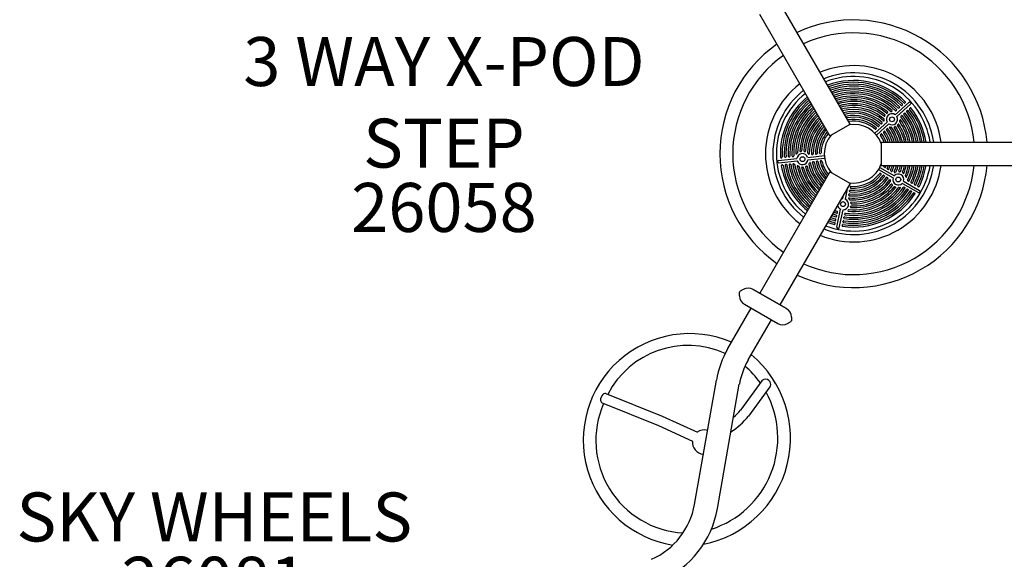
# Model space of a CAD drawing. Units: inches. Extents: x 127 to 772, y 35 to 539.
# Drawn here: x 508 to 609, y 228 to 283 of the extents above; entities that cross this region are included whole.
import ezdxf

# ---------------------------------------------------------------- set-up
doc = ezdxf.new("R2010")
doc.units = ezdxf.units.IN
doc.header["$LTSCALE"] = 12
doc.header["$MEASUREMENT"] = 0
for name, color, linetype in [('GT-COMPONENT_DESCRIPTIONS', 7, 'Continuous'), ('GT-COMPONENT_LINEWORK', 7, 'Continuous'), ('GT-COMPONENT_PART_NUMBERS', 7, 'Continuous')]:
    doc.layers.add(name, color=color, linetype=linetype)
doc.styles.add('NORMAL', font='simplex')

msp = doc.modelspace()

# ---------------------------------------------------------------- linework, layer by layer
at = {"layer": 'GT-COMPONENT_LINEWORK'}
for p, q in [((592.82, 272.18), (585.66, 284.57)), ((590.76, 270.99), (583.6, 283.38)), ((597.43, 273.13), (598.82, 274.39)), ((598.4, 274.34), (598.45, 274.39)), ((596.6, 273.3), (596.63, 273.33)), ((596.63, 273.33), (596.65, 273.34)), ((596.99, 273.47), (597.03, 273.48)), ((597.03, 273.48), (597.07, 273.48)), ((597.52, 273.55), (597.57, 273.59)), ((597.6, 272.94), (599, 274.2)), ((597.82, 273.81), (597.87, 273.86)), ((598.11, 274.08), (598.16, 274.12)), ((598.32, 273.26), (598.37, 273.3)), ((598.61, 273.52), (598.66, 273.57)), ((598.91, 273.78), (598.96, 273.83)), ((595.34, 271.25), (596.61, 272.39)), ((596.29, 272.63), (596.29, 272.67)), ((596.3, 272.57), (596.29, 272.63)), ((596.36, 273.01), (596.38, 273.04)), ((596.38, 273.04), (596.4, 273.07)), ((597.89, 272.47), (597.9, 272.51)), ((597.9, 272.51), (597.91, 272.55)), ((598.02, 272.99), (598.07, 273.04)), ((590.76, 270.99), (592.82, 272.18)), ((595.44, 271.68), (595.49, 271.72)), ((595.51, 271.06), (596.78, 272.21)), ((595.74, 271.95), (595.79, 271.99)), ((596.04, 272.21), (596.09, 272.26)), ((596.24, 271.39), (596.29, 271.43)), ((596.54, 271.66), (596.59, 271.7)), ((596.92, 271.87), (596.98, 271.86)), ((596.98, 271.86), (597.02, 271.86)), ((597.36, 271.9), (597.4, 271.91)), ((597.4, 271.91), (597.43, 271.92)), ((597.68, 272.1), (597.71, 272.13)), ((597.71, 272.13), (597.73, 272.15)), ((595.94, 271.12), (595.99, 271.16)), ((596.01, 270.34), (596.01, 267.96)), ((596.01, 270.34), (610.32, 270.34)), ((587.77, 269.39), (587.79, 269.39)), ((587.79, 269.39), (587.83, 269.4)), ((588.14, 269.39), (588.17, 269.39)), ((588.17, 269.39), (588.21, 269.37)), ((585.53, 268.47), (587.4, 268.67)), ((585.56, 268.22), (587.43, 268.42)), ((585.78, 268.75), (585.85, 268.75)), ((586.17, 268.79), (586.24, 268.79)), ((586.57, 268.83), (586.64, 268.84)), ((586.96, 268.87), (587.03, 268.88)), ((587.39, 269.17), (587.41, 269.19)), ((587.41, 269.19), (587.44, 269.22)), ((588.5, 268.78), (590.2, 268.96)), ((588.51, 269.2), (588.54, 269.17)), ((588.52, 268.53), (590.23, 268.71)), ((588.54, 269.17), (588.58, 269.13)), ((588.95, 269.08), (589.01, 269.09)), ((589.02, 268.33), (589.09, 268.34)), ((589.35, 269.12), (589.41, 269.13)), ((589.42, 268.37), (589.49, 268.38)), ((589.75, 269.16), (589.81, 269.17)), ((589.82, 268.42), (589.89, 268.42)), ((590.76, 267.31), (583.6, 254.91)), ((585.86, 268), (585.93, 268.01)), ((586.25, 268.04), (586.32, 268.05)), ((586.65, 268.08), (586.71, 268.09)), ((587.04, 268.12), (587.11, 268.13)), ((587.52, 267.92), (587.54, 267.9)), ((587.54, 267.9), (587.58, 267.88)), ((587.93, 267.78), (587.96, 267.78)), ((587.96, 267.78), (588, 267.79)), ((588.3, 267.86), (588.33, 267.87)), ((588.33, 267.87), (588.36, 267.89)), ((588.62, 268.12), (588.65, 268.15)), ((588.65, 268.15), (588.68, 268.2)), ((592.82, 266.12), (590.76, 267.31)), ((595.73, 267.54), (597.21, 266.68)), ((595.85, 267.76), (597.34, 266.9)), ((596.01, 267.96), (610.32, 267.96)), ((596.29, 267.79), (596.35, 267.76)), ((596.64, 267.59), (596.7, 267.56)), ((596.99, 267.39), (597.05, 267.36)), ((597.41, 267.25), (597.46, 267.28)), ((597.46, 267.28), (597.5, 267.29)), ((597.84, 267.33), (597.88, 267.32)), ((597.88, 267.32), (597.91, 267.32)), ((595.92, 267.14), (595.98, 267.11)), ((596.27, 266.94), (596.32, 266.91)), ((596.61, 266.74), (596.67, 266.71)), ((596.95, 266.39), (596.94, 266.45)), ((596.95, 266.35), (596.95, 266.39)), ((598.2, 267.2), (598.23, 267.17)), ((598.23, 267.17), (598.25, 267.16)), ((598.29, 266.35), (599.92, 265.41)), ((598.5, 266.84), (598.48, 266.88)), ((598.51, 266.81), (598.5, 266.84)), ((598.72, 266.39), (598.78, 266.36)), ((592.82, 266.12), (585.66, 253.72)), ((592.34, 264.51), (592.6, 265.74)), ((592.69, 266.19), (592.69, 266.19)), ((592.77, 265.32), (592.78, 265.39)), ((592.85, 265.72), (592.86, 265.78)), ((597.1, 266.03), (597.12, 266)), ((597.12, 266), (597.14, 265.98)), ((597.39, 265.79), (597.42, 265.77)), ((597.42, 265.77), (597.45, 265.76)), ((597.81, 265.71), (597.85, 265.71)), ((597.85, 265.71), (597.88, 265.72)), ((598.16, 266.13), (599.8, 265.19)), ((598.34, 265.74), (598.4, 265.71)), ((598.69, 265.54), (598.74, 265.51)), ((599.03, 265.35), (599.09, 265.31)), ((599.06, 266.19), (599.12, 266.16)), ((599.4, 266), (599.46, 265.96)), ((599.74, 265.8), (599.8, 265.77)), ((592.09, 264.57), (592.19, 265.04)), ((592.68, 264.93), (592.7, 265)), ((592.7, 264.56), (592.73, 264.51)), ((592.73, 264.51), (592.76, 264.48)), ((599.37, 265.15), (599.43, 265.12)), ((591.47, 261.65), (591.86, 263.49)), ((591.72, 261.6), (592.11, 263.44)), ((592.61, 263.37), (592.63, 263.39)), ((592.63, 263.39), (592.67, 263.42)), ((592.87, 263.75), (592.89, 263.78)), ((592.87, 263.72), (592.87, 263.75)), ((592.91, 264.12), (592.9, 264.16)), ((592.91, 264.1), (592.91, 264.12)), ((591.37, 262.36), (591.38, 262.43)), ((591.45, 262.75), (591.46, 262.81)), ((591.53, 263.13), (591.55, 263.2)), ((592.1, 262.2), (592.12, 262.27)), ((592.19, 262.59), (592.2, 262.66)), ((592.27, 262.98), (592.28, 263.04)), ((591.29, 261.97), (591.3, 262.04)), ((592.02, 261.82), (592.04, 261.88)), ((581.93, 255.3), (581.62, 255.12)), ((581.93, 255.3), (581.62, 255.12)), ((582.93, 255.3), (586.33, 253.34)), ((586.33, 253.34), (582.93, 255.3)), ((581.55, 254.65), (581.55, 255.01)), ((581.55, 254.65), (581.55, 255.01)), ((580.36, 249.28), (582.73, 253.39)), ((582.05, 253.79), (585.45, 251.82)), ((582.05, 253.79), (585.45, 251.82)), ((582.42, 248.1), (584.79, 252.2)), ((586.83, 252.47), (586.83, 252.11)), ((586.83, 252.47), (586.83, 252.11)), ((586.45, 251.82), (586.76, 252)), ((586.45, 251.82), (586.76, 252)), ((576.94, 233.35), (579.18, 246.04)), ((579.28, 232.93), (581.52, 245.63)), ((583.82, 245.96), (581.63, 242.96)), ((584.65, 245.35), (582.46, 242.36)), ((567.9, 244.67), (573.64, 242.37)), ((567.53, 243.71), (573.26, 241.42)), ((573.64, 242.37), (577.24, 240.72)), ((573.26, 241.42), (576.74, 239.82))]:
    msp.add_line(p, q, dxfattribs=at)
for centre in [(597.1, 272.66), (587.97, 268.6), (597.74, 266.52), (592.1, 264.01)]:
    msp.add_circle(centre, 0.25, dxfattribs=at)
for centre, radius, start, end in [((593.19, 269.15), 13.66, 4.9881, 115.0119), ((593.19, 269.15), 12.34, 5.5211, 114.4789), ((593.19, 269.15), 13.66, 124.9881, 235.0119), ((593.19, 269.15), 12.34, 125.5211, 234.4789), ((593.19, 269.15), 9, 7.582, 112.418), ((593.19, 269.15), 8.25, 8.2758, 111.7242), ((593.19, 269.15), 7.89, 8.6602, 111.3398), ((593.19, 269.15), 7.48, 45.2582, 110.8653), ((593.19, 269.15), 7.3, 45.3017, 110.6416), ((593.19, 269.15), 9, 127.582, 232.418), ((593.19, 269.15), 8.25, 128.2758, 231.7242), ((593.19, 269.15), 7.89, 128.6602, 231.3398), ((593.19, 269.15), 7.09, 45.4402, 110.354), ((593.19, 269.15), 6.91, 45.4888, 110.1035), ((593.19, 269.15), 6.69, 45.6444, 109.78), ((593.19, 269.15), 6.51, 45.699, 109.4977), ((593.19, 269.15), 6.3, 45.8749, 109.1312), ((593.19, 269.15), 7.48, 129.1347, 182.7418), ((593.19, 269.15), 7.3, 129.3584, 182.6983), ((593.19, 269.15), 7.09, 129.646, 182.5598), ((593.19, 269.15), 6.91, 129.8965, 182.5112), ((593.19, 269.15), 6.12, 45.9367, 108.8105), ((593.19, 269.15), 5.9, 48.3949, 108.392), ((593.19, 269.15), 5.72, 49.3006, 108.0245), ((593.19, 269.15), 5.5, 50.9541, 107.542), ((593.19, 269.15), 5.33, 51.2268, 107.1165), ((598.36, 274.37), 0.0439, 225.6609, 261.0251), ((598.36, 274.38), 0.052, 261.1882, 289.4586), ((598.36, 274.39), 0.0639, 289.3983, 312.3304), ((598.41, 274.43), 0.0622, 313.7511, 337.4287), ((598.41, 274.44), 0.069, 311.9972, 314.1295), ((598.43, 274.43), 0.043, 5.1921, 45.0268), ((598.42, 274.43), 0.0504, 337.3794, 5.2009), ((598.91, 274.29), 0.126, 314.7532, 132.5633), ((593.19, 269.15), 6.69, 130.22, 182.3556), ((593.19, 269.15), 6.51, 130.5023, 182.301), ((593.19, 269.15), 6.3, 130.8688, 182.1251), ((593.19, 269.15), 6.12, 131.1895, 182.0633), ((593.19, 269.15), 5.9, 131.608, 179.6389), ((593.19, 269.15), 5.72, 131.9755, 178.7236), ((593.19, 269.15), 5.11, 51.3104, 106.5548), ((593.19, 269.15), 4.93, 51.0717, 106.0566), ((593.19, 269.15), 4.71, 49.1978, 105.3934), ((593.19, 269.15), 4.53, 47.9624, 104.8018), ((593.19, 269.15), 4.31, 47.6842, 104.0067), ((596.56, 273.34), 0.045, 231.6768, 262.5221), ((596.56, 273.35), 0.055, 262.6339, 287.757), ((596.56, 273.36), 0.0688, 287.6938, 308.7682), ((596.61, 273.4), 0.0698, 303.6925, 318.322), ((596.64, 273.39), 0.0416, 5.8872, 50.8769), ((596.62, 273.39), 0.059, 318.059, 339.6086), ((596.63, 273.39), 0.0482, 339.5297, 5.9016), ((596.97, 273.55), 0.0771, 233.0928, 281.0713), ((597.06, 273.57), 0.0878, 272.5101, 283.8416), ((597.07, 273.55), 0.0723, 283.5927, 300.3386), ((597.07, 273.54), 0.0573, 300.3272, 317.4803), ((597.09, 273.53), 0.0418, 19.82, 48.7778), ((597.09, 273.53), 0.0396, 338.0485, 19.2921), ((597.08, 273.53), 0.0469, 317.3875, 338.2726), ((597.48, 273.58), 0.0437, 226.3329, 261.6714), ((597.48, 273.59), 0.0525, 261.8304, 289.8215), ((597.48, 273.6), 0.065, 289.7467, 312.3311), ((597.53, 273.64), 0.0627, 314.8183, 337.4056), ((597.53, 273.65), 0.0698, 311.9869, 315.1966), ((597.55, 273.64), 0.0427, 5.2252, 45.6232), ((597.54, 273.64), 0.0507, 337.2795, 5.2439), ((597.78, 273.84), 0.0438, 226.083, 261.4453), ((597.78, 273.85), 0.0523, 261.606, 289.6984), ((597.77, 273.86), 0.0646, 289.6281, 312.3311), ((597.84, 273.9), 0.0428, 5.1954, 45.3987), ((597.82, 273.91), 0.0629, 313.7377, 337.3643), ((597.82, 273.91), 0.0699, 311.9972, 314.122), ((597.84, 273.9), 0.0506, 337.3034, 5.2114), ((598.07, 274.11), 0.0438, 225.8606, 261.2308), ((598.07, 274.11), 0.0521, 261.3928, 289.5778), ((598.07, 274.13), 0.0642, 289.5123, 312.3309), ((598.12, 274.17), 0.0625, 313.7441, 337.3922), ((598.11, 274.18), 0.0695, 311.9972, 314.1254), ((598.14, 274.17), 0.0429, 5.1851, 45.2013), ((598.13, 274.17), 0.0506, 337.337, 5.1978), ((598.41, 273.25), 0.0646, 110.4643, 132.3132), ((598.41, 273.26), 0.0525, 83.6458, 110.5217), ((598.41, 273.27), 0.0433, 40.5616, 83.7225), ((593.19, 269.15), 6.69, 10.22, 38.3556), ((598.41, 273.28), 0.0416, 38.3554, 40.1633), ((598.64, 273.48), 0.0523, 154.4446, 181.2032), ((598.64, 273.48), 0.0437, 181.1689, 218.1833), ((598.65, 273.47), 0.0639, 131.6007, 154.5549), ((593.19, 269.15), 6.91, 9.8965, 38.5112), ((598.71, 273.52), 0.0642, 110.438, 132.3112), ((598.7, 273.53), 0.0524, 83.6453, 110.4907), ((598.7, 273.54), 0.0434, 40.7453, 83.7153), ((593.19, 269.15), 7.09, 9.646, 38.5598), ((598.7, 273.54), 0.0417, 38.5595, 40.3587), ((598.94, 273.74), 0.0523, 153.292, 181.381), ((598.93, 273.74), 0.0438, 181.3751, 218.3815), ((598.95, 273.74), 0.0637, 131.6222, 153.5183), ((593.19, 269.15), 7.3, 9.3584, 38.6983), ((599, 273.78), 0.0638, 110.4045, 132.3093), ((598.99, 273.79), 0.0522, 83.6292, 110.4523), ((599, 273.8), 0.0435, 39.1672, 83.6772), ((593.19, 269.15), 7.48, 9.1347, 38.7418), ((593.19, 269.15), 5.5, 132.458, 177.0459), ((593.19, 269.15), 5.33, 132.8835, 176.7739), ((593.19, 269.15), 5.11, 133.4452, 176.6897), ((593.19, 269.15), 4.93, 133.9434, 176.9284), ((593.19, 269.15), 4.71, 134.6066, 178.8037), ((593.19, 269.15), 4.53, 135.1982, 180.0376), ((593.19, 269.15), 4.13, 47.8191, 103.2922), ((593.19, 269.15), 3.91, 48.2735, 102.321), ((593.19, 269.15), 3.73, 48.4383, 101.4401), ((593.19, 269.15), 3.51, 49.0006, 100.2262), ((593.19, 269.15), 3.33, 49.2066, 99.1114), ((596.05, 272.31), 0.0619, 318.0519, 341.5488), ((596.07, 272.3), 0.042, 9.283, 47.4899), ((596.06, 272.3), 0.0496, 341.4986, 9.212), ((596.26, 272.55), 0.0531, 227.639, 240.832), ((596.26, 272.54), 0.0428, 240.6106, 259.2068), ((596.26, 272.53), 0.0344, 258.9637, 313.3502), ((596.23, 272.67), 0.0589, 357.5938, 46.504), ((596.25, 272.54), 0.043, 313.1026, 329.3472), ((596.32, 273.01), 0.0408, 230.9092, 262.396), ((596.22, 272.55), 0.0751, 343.4636, 356.7012), ((596.24, 272.55), 0.0555, 329.4574, 343.3713), ((596.19, 272.55), 0.103, 356.6206, 7.3393), ((596.32, 273.02), 0.044, 262.8923, 297.3533), ((596.31, 273.03), 0.0541, 297.14, 316.3422), ((596.3, 273.03), 0.0667, 316.4367, 335.6949), ((596.35, 273.1), 0.0518, 326.3999, 47.2544), ((597.1, 272.67), 0.564, 54.8905, 209.1095), ((597.1, 272.67), 0.564, 234.8978, 29.1022), ((597.97, 272.45), 0.078, 163.436, 210.8553), ((593.19, 269.15), 5.72, 11.9755, 34.7236), ((597.97, 272.54), 0.0677, 139.2535, 154.8201), ((597.99, 272.53), 0.0855, 154.9453, 171.8699), ((597.96, 272.55), 0.0544, 121.4909, 139.1793), ((597.96, 272.56), 0.0443, 95.6989, 121.5469), ((597.96, 272.56), 0.0393, 47.358, 95.3964), ((593.19, 269.15), 5.9, 11.608, 35.6389), ((597.96, 272.56), 0.0434, 35.4958, 47.6984), ((598.06, 272.95), 0.0521, 155.402, 182.2498), ((598.05, 272.95), 0.0436, 182.2743, 217.7342), ((598.07, 272.94), 0.0642, 131.541, 155.5002), ((593.19, 269.15), 6.12, 11.1895, 38.0633), ((598.12, 272.99), 0.0649, 110.4826, 132.3153), ((598.11, 273), 0.0526, 83.6288, 110.5446), ((598.12, 273.01), 0.0435, 43.9623, 83.639), ((593.19, 269.15), 6.3, 10.8688, 38.1251), ((598.12, 273.01), 0.0415, 38.1246, 43.5704), ((598.36, 273.21), 0.0638, 131.541, 155.624), ((598.35, 273.21), 0.052, 155.5298, 182.4722), ((598.34, 273.21), 0.0436, 182.5011, 217.982), ((593.19, 269.15), 6.51, 10.5023, 38.301), ((593.19, 269.15), 4.31, 135.9933, 180.3158), ((593.19, 269.15), 4.13, 136.7078, 180.1809), ((593.19, 269.15), 3.91, 137.679, 179.7265), ((593.19, 269.15), 3.73, 138.5599, 179.5617), ((593.19, 269.15), 3.51, 139.7738, 178.9994), ((593.19, 269.15), 3, 20.3641, 99.6359), ((595.4, 271.7), 0.0445, 234.6256, 266.9547), ((595.4, 271.7), 0.0413, 229.2137, 234.1872), ((595.4, 271.71), 0.0544, 266.9387, 290.8705), ((595.4, 271.73), 0.0674, 290.8698, 312.3202), ((595.44, 271.77), 0.0702, 311.9069, 321.8768), ((595.47, 271.77), 0.0417, 9.9364, 48.8157), ((595.45, 271.77), 0.0608, 321.5454, 343.2643), ((595.46, 271.76), 0.0492, 343.1548, 9.931), ((595.7, 271.97), 0.0444, 233.878, 266.4727), ((595.7, 271.97), 0.0414, 228.4449, 233.4485), ((595.7, 271.98), 0.0542, 266.4633, 290.6455), ((595.7, 271.99), 0.067, 290.6465, 312.3236), ((595.74, 272.04), 0.0706, 311.9426, 319.5942), ((595.77, 272.04), 0.0419, 9.5666, 48.0825), ((595.75, 272.04), 0.0618, 319.2393, 341.6645), ((595.76, 272.03), 0.0496, 341.59, 9.4889), ((596, 272.24), 0.0438, 229.9061, 264.6834), ((596, 272.24), 0.0413, 227.8202, 229.5022), ((596, 272.25), 0.0536, 264.6579, 290.5229), ((595.99, 272.26), 0.0667, 290.4559, 312.3261), ((596.04, 272.31), 0.0705, 311.952, 318.4746), ((596.27, 271.34), 0.0526, 155.6092, 181.829), ((596.27, 271.34), 0.0433, 181.8562, 215.2336), ((596.29, 271.34), 0.0659, 132.561, 155.642), ((593.19, 269.15), 3.73, 18.5599, 35.5617), ((596.29, 271.33), 0.0728, 131.9978, 132.949), ((596.34, 271.38), 0.0667, 110.357, 132.3347), ((596.33, 271.39), 0.0538, 86.0457, 110.3382), ((596.33, 271.4), 0.0442, 53.0181, 86.048), ((596.34, 271.41), 0.041, 35.7343, 52.6202), ((593.19, 269.15), 3.91, 17.679, 35.7265), ((596.57, 271.61), 0.0524, 155.821, 182.2576), ((596.56, 271.61), 0.0433, 182.2913, 215.862), ((596.59, 271.61), 0.0656, 132.5661, 155.8521), ((593.19, 269.15), 4.13, 16.7078, 36.1809), ((596.59, 271.6), 0.0724, 131.9977, 132.9575), ((596.64, 271.65), 0.0664, 110.4169, 132.3302), ((596.63, 271.66), 0.0537, 86.2392, 110.3964), ((596.63, 271.67), 0.0443, 53.4739, 86.2418), ((596.63, 271.68), 0.0411, 36.3262, 53.0844), ((593.19, 269.15), 4.31, 15.9933, 36.3158), ((596.88, 271.84), 0.0344, 133.2418, 185.8078), ((596.89, 271.84), 0.0432, 185.5016, 203.1292), ((596.9, 271.84), 0.0538, 203.0842, 216.2728), ((596.89, 271.83), 0.0412, 117.8756, 133.3921), ((593.19, 269.15), 4.53, 15.1982, 36.0376), ((596.89, 271.83), 0.0518, 103.3828, 117.8373), ((596.9, 271.81), 0.0702, 89.5637, 103.3836), ((596.9, 271.78), 0.0983, 76.449, 89.6792), ((597.01, 271.8), 0.0587, 37.4084, 86.5391), ((593.19, 269.15), 4.71, 14.6066, 34.8037), ((597.37, 271.85), 0.0411, 160.4007, 212.9826), ((597.37, 271.85), 0.0485, 137.5089, 160.5569), ((593.19, 269.15), 4.93, 13.9434, 32.9284), ((597.38, 271.84), 0.0597, 117.3933, 137.5016), ((597.39, 271.83), 0.0699, 108.54, 117.7325), ((597.45, 271.86), 0.0644, 90.4791, 113.8625), ((597.45, 271.88), 0.0511, 63.5797, 90.4492), ((597.46, 271.88), 0.0432, 32.9897, 63.3502), ((593.19, 269.15), 5.11, 13.4452, 32.6897), ((597.72, 272.06), 0.0549, 131.5608, 208.3945), ((593.19, 269.15), 5.33, 12.8835, 32.7739), ((597.78, 272.1), 0.0683, 119.2316, 140.3844), ((597.77, 272.11), 0.0553, 96.2269, 119.1992), ((597.77, 272.12), 0.0452, 64.3953, 96.2626), ((597.77, 272.13), 0.0412, 33.0073, 64.0135), ((593.19, 269.15), 5.5, 12.458, 33.0459), ((593.19, 269.15), 3.33, 140.8886, 178.7934), ((593.19, 269.15), 3, 140.3641, 219.6359), ((595.98, 271.07), 0.0528, 155.3614, 181.3154), ((595.97, 271.07), 0.0434, 181.3349, 214.4556), ((595.99, 271.07), 0.0663, 131.5348, 155.4139), ((593.19, 269.15), 3.33, 20.8886, 34.7934), ((596.04, 271.11), 0.0672, 111.4924, 132.3199), ((596.03, 271.12), 0.0545, 87.379, 111.5372), ((596.03, 271.13), 0.0444, 54.3368, 87.3959), ((596.04, 271.14), 0.041, 35.0119, 53.9151), ((593.19, 269.15), 3.51, 19.7738, 34.9994), ((587.4, 269.28), 0.078, 307.436, 354.8553), ((587.74, 269.43), 0.0411, 176.9968, 203.9143), ((587.74, 269.43), 0.0443, 204.2927, 236.7878), ((587.75, 269.44), 0.0537, 236.781, 260.4012), ((587.75, 269.45), 0.0675, 260.5387, 284.4762), ((587.82, 269.45), 0.0549, 275.5608, 352.3945), ((588.14, 269.44), 0.0436, 177.0872, 211.6947), ((588.15, 269.45), 0.0522, 211.6954, 235.5034), ((588.15, 269.46), 0.0647, 235.5553, 257.8427), ((588.23, 269.44), 0.0699, 252.54, 261.7325), ((588.23, 269.43), 0.0588, 261.2789, 284.4134), ((588.23, 269.42), 0.0472, 284.5375, 308.1961), ((588.23, 269.41), 0.041, 308.1827, 357.0267), ((585.55, 268.34), 0.126, 98.753, 276.5633), ((585.77, 268.79), 0.0433, 183.0807, 224.4222), ((585.77, 268.8), 0.0508, 224.4093, 250.5466), ((585.78, 268.81), 0.0627, 250.6426, 276.4517), ((585.84, 268.82), 0.0631, 275.5419, 299.8633), ((585.85, 268.81), 0.0518, 299.8001, 325.4671), ((585.86, 268.8), 0.0438, 325.3751, 2.3815), ((586.16, 268.83), 0.0432, 182.9344, 226.0901), ((586.16, 268.84), 0.0513, 225.9781, 250.5215), ((586.17, 268.85), 0.0631, 250.6795, 276.4549), ((586.24, 268.86), 0.0635, 275.5413, 299.7446), ((586.24, 268.85), 0.052, 299.6771, 325.268), ((586.25, 268.84), 0.0437, 325.1689, 2.1833), ((586.55, 268.87), 0.0432, 182.7414, 226.0913), ((586.56, 268.88), 0.0514, 225.9727, 250.5514), ((586.56, 268.89), 0.0635, 250.7078, 276.4582), ((586.63, 268.9), 0.0636, 275.5173, 300.7793), ((586.64, 268.89), 0.0516, 300.77, 326.5378), ((586.64, 268.88), 0.0436, 326.5011, 1.982), ((586.94, 268.92), 0.0431, 182.5208, 226.0739), ((586.95, 268.92), 0.0515, 225.9493, 250.5718), ((586.95, 268.93), 0.0638, 250.7266, 276.4616), ((587.02, 268.94), 0.0635, 276.5308, 301.8276), ((587.02, 268.95), 0.0705, 275.9977, 276.9896), ((587.03, 268.93), 0.0516, 301.9256, 326.3371), ((587.04, 268.93), 0.0436, 326.2743, 1.7342), ((587.34, 269.18), 0.0434, 179.4954, 191.6593), ((587.33, 269.18), 0.0393, 191.3162, 236.6984), ((587.33, 269.19), 0.0436, 237.0516, 263.3466), ((587.34, 269.2), 0.0544, 263.4627, 285.1487), ((587.33, 269.21), 0.0693, 285.0723, 300.3845), ((587.32, 269.23), 0.0867, 300.4777, 315.7879), ((587.96, 268.6), 0.564, 18.8978, 173.1022), ((587.96, 268.6), 0.564, 198.8905, 353.1095), ((588.55, 269.25), 0.0587, 181.4084, 230.539), ((588.65, 269.2), 0.1, 220.5544, 232.4407), ((588.64, 269.17), 0.0729, 232.3119, 245.6343), ((588.63, 269.16), 0.0539, 245.6346, 259.5538), ((588.63, 269.14), 0.0416, 259.4401, 277.3499), ((588.63, 269.14), 0.0343, 277.2002, 326.8092), ((588.61, 269.14), 0.0531, 344.8559, 0.3132), ((588.62, 269.14), 0.0418, 326.7015, 344.762), ((588.93, 269.12), 0.043, 186.3462, 227.1841), ((588.93, 269.12), 0.041, 180.3137, 185.9154), ((588.93, 269.13), 0.0524, 227.0561, 251.8034), ((588.94, 269.14), 0.0657, 251.9222, 276.4147), ((589.02, 268.28), 0.0421, 151.5543, 191.4406), ((593.19, 269.15), 4.31, 191.6842, 224.0067), ((589.02, 268.28), 0.0492, 128.4232, 151.6944), ((589.03, 268.27), 0.0597, 106.6437, 128.4214), ((589.01, 269.16), 0.0724, 275.9977, 277.9171), ((589.03, 268.26), 0.0691, 95.8801, 106.9649), ((589.01, 269.15), 0.0645, 277.4568, 302.2036), ((589.01, 269.14), 0.0518, 302.3012, 326.3479), ((589.02, 269.13), 0.0433, 326.2913, 359.862), ((589.1, 268.27), 0.0656, 71.047, 96.4629), ((589.1, 268.29), 0.0524, 47.1217, 70.9082), ((589.11, 268.29), 0.0437, 12.2743, 47.1455), ((593.19, 269.15), 4.13, 191.8191, 223.2922), ((589.33, 269.17), 0.041, 179.7311, 194.7494), ((589.33, 269.17), 0.0438, 195.1332, 228.4373), ((589.33, 269.17), 0.0527, 228.376, 251.7102), ((589.34, 269.19), 0.0659, 251.8531, 276.4206), ((589.42, 268.33), 0.042, 151.8231, 192.0329), ((593.19, 269.15), 3.91, 192.2735, 222.321), ((589.42, 268.32), 0.0492, 128.5324, 151.9619), ((589.43, 268.31), 0.0599, 106.6641, 128.5321), ((589.41, 269.2), 0.0728, 275.9978, 277.9002), ((589.43, 268.3), 0.0694, 95.8785, 106.9912), ((589.41, 269.19), 0.0648, 277.4437, 301.9726), ((589.41, 269.18), 0.052, 302.0684, 325.9193), ((589.42, 269.18), 0.0433, 325.8562, 359.2336), ((589.5, 268.32), 0.0659, 71.2676, 96.4594), ((589.5, 268.33), 0.0526, 47.5413, 71.1322), ((589.51, 268.33), 0.0437, 12.9058, 47.571), ((593.19, 269.15), 3.73, 192.4383, 221.4401), ((589.73, 269.21), 0.0409, 179.0007, 194.1491), ((589.73, 269.21), 0.0437, 194.5395, 228.1642), ((589.73, 269.22), 0.0527, 228.1035, 251.6109), ((589.74, 269.23), 0.0662, 251.7549, 276.4277), ((589.82, 268.37), 0.0419, 152.1751, 192.766), ((593.19, 269.15), 3.51, 193.0006, 220.2262), ((589.82, 268.36), 0.0491, 128.6835, 152.3103), ((589.83, 268.36), 0.06, 106.6958, 128.6844), ((589.81, 269.24), 0.0732, 275.9978, 277.8804), ((589.83, 268.35), 0.0697, 95.8766, 107.0297), ((589.81, 269.24), 0.0652, 277.4291, 301.7011), ((589.81, 269.22), 0.0523, 301.7951, 325.4053), ((589.82, 269.22), 0.0434, 325.3349, 358.4556), ((589.9, 268.36), 0.0662, 71.5264, 96.4547), ((589.9, 268.37), 0.0528, 48.0438, 71.3948), ((589.91, 268.38), 0.0438, 13.6869, 48.0802), ((593.19, 269.15), 3.33, 193.2066, 219.1114), ((585.85, 267.95), 0.043, 149.1921, 189.0268), ((593.19, 269.15), 7.48, 189.2582, 230.8653), ((585.86, 267.95), 0.0499, 124.1362, 149.2893), ((585.87, 267.94), 0.0611, 98.7545, 124.0587), ((585.87, 267.93), 0.0685, 95.987, 99.2116), ((585.94, 267.94), 0.0629, 69.8319, 96.4668), ((585.94, 267.96), 0.051, 43.6002, 69.6881), ((585.95, 267.96), 0.0437, 9.6077, 43.5036), ((593.19, 269.15), 7.3, 189.3017, 230.6416), ((586.25, 267.99), 0.0429, 149.1852, 189.2013), ((593.19, 269.15), 7.09, 189.4402, 230.354), ((586.25, 267.99), 0.05, 124.0952, 149.2883), ((586.26, 267.98), 0.0612, 99.8881, 124.0412), ((586.26, 267.97), 0.0685, 95.9763, 100.292), ((586.33, 267.98), 0.0632, 69.9621, 96.4678), ((586.33, 268), 0.0511, 43.8056, 69.8217), ((586.34, 268), 0.0436, 9.8056, 43.7105), ((593.19, 269.15), 6.91, 189.4888, 230.1035), ((586.65, 268.03), 0.0501, 124.0639, 149.304), ((586.64, 268.03), 0.0428, 149.1954, 189.3987), ((593.19, 269.15), 6.69, 189.6444, 229.78), ((586.65, 268.02), 0.0615, 99.8778, 124.0132), ((586.65, 268.01), 0.0689, 95.9762, 100.2853), ((586.72, 268.03), 0.064, 71.2955, 96.4065), ((586.72, 268.04), 0.0518, 45.5121, 71.1879), ((586.73, 268.04), 0.0438, 10.083, 45.4453), ((593.19, 269.15), 6.51, 189.699, 229.4977), ((587.03, 268.07), 0.0427, 149.2252, 189.6232), ((593.19, 269.15), 6.3, 189.8749, 229.1312), ((587.04, 268.07), 0.0502, 124.0432, 149.3386), ((587.05, 268.06), 0.0614, 100.9756, 124.0585), ((587.05, 268.05), 0.0691, 95.9698, 101.3656), ((587.11, 268.07), 0.0644, 71.4257, 96.4067), ((587.12, 268.08), 0.0519, 45.7353, 71.3214), ((587.12, 268.08), 0.0437, 10.3329, 45.6714), ((593.19, 269.15), 6.12, 189.9367, 228.8105), ((593.19, 269.15), 13.66, 244.9881, 355.0119), ((587.47, 267.89), 0.0397, 124.7766, 157.7007), ((587.47, 267.89), 0.0412, 158.3004, 192.9075), ((593.19, 269.15), 5.9, 192.3949, 228.392), ((587.47, 267.89), 0.0459, 103.515, 124.8255), ((587.48, 267.87), 0.0568, 84.289, 103.4983), ((587.47, 267.86), 0.0733, 66.2334, 84.2449), ((587.47, 267.84), 0.0884, 56.5326, 66.5471), ((587.55, 267.81), 0.0771, 17.0921, 65.072), ((593.19, 269.15), 5.72, 193.3006, 228.0245), ((587.92, 267.73), 0.0486, 123.6107, 148.0147), ((587.92, 267.74), 0.0416, 147.8997, 194.8582), ((593.19, 269.15), 5.5, 194.9541, 227.542), ((587.93, 267.73), 0.059, 102.059, 123.6084), ((587.93, 267.72), 0.0698, 87.6925, 102.3219), ((588, 267.72), 0.0679, 68.5884, 92.8617), ((588.01, 267.73), 0.0539, 45.1966, 68.4239), ((588.01, 267.74), 0.0448, 15.6519, 45.1105), ((593.19, 269.15), 5.33, 195.2268, 227.1165), ((593.19, 269.15), 12.34, 245.5211, 354.4789), ((588.32, 267.81), 0.0518, 110.4002, 191.2542), ((593.19, 269.15), 5.11, 195.3104, 226.5548), ((588.4, 267.83), 0.0667, 100.4367, 119.6949), ((588.39, 267.84), 0.0525, 74.6863, 100.5614), ((588.4, 267.85), 0.0423, 34.9636, 74.672), ((588.4, 267.86), 0.041, 14.966, 34.5598), ((593.19, 269.15), 4.93, 195.0717, 226.0566), ((588.67, 268.08), 0.0589, 141.5938, 190.504), ((593.19, 269.15), 4.71, 193.1978, 225.3934), ((588.77, 268.15), 0.105, 142.0411, 151.2502), ((588.75, 268.17), 0.0805, 131.0062, 142.03), ((588.74, 268.18), 0.0603, 117.6933, 130.9657), ((588.73, 268.2), 0.046, 102.0908, 117.5882), ((588.73, 268.21), 0.0359, 72.1248, 102.268), ((588.73, 268.21), 0.0346, 45.8694, 71.5276), ((588.72, 268.2), 0.0409, 28.9113, 45.9506), ((588.71, 268.2), 0.0514, 13.3489, 28.8987), ((593.19, 269.15), 4.53, 191.9624, 224.8018), ((588.71, 268.2), 0.0582, 11.9456, 13.6663), ((593.19, 269.15), 9, 247.582, 352.418), ((593.19, 269.15), 8.25, 248.2758, 351.7242), ((593.19, 269.15), 7.89, 248.6602, 351.3398), ((593.19, 269.15), 3, 260.3641, 339.6359), ((596.31, 267.84), 0.0445, 161.0512, 196.4462), ((596.3, 267.84), 0.0412, 157.2079, 160.5357), ((596.32, 267.84), 0.0546, 196.2646, 218.8488), ((593.19, 269.15), 3.33, 337.2066, 339.1114), ((596.33, 267.85), 0.0674, 218.8698, 240.3202), ((596.39, 267.82), 0.0709, 239.9417, 247.6197), ((596.38, 267.81), 0.0615, 247.1847, 271.175), ((596.38, 267.8), 0.0492, 271.1548, 297.9311), ((596.39, 267.79), 0.0417, 297.9364, 336.8157), ((593.19, 269.15), 3.51, 337.0006, 340.2262), ((593.19, 269.15), 3.73, 336.4383, 341.4401), ((596.65, 267.64), 0.0413, 156.4395, 159.7868), ((596.66, 267.64), 0.0444, 160.2915, 195.9776), ((596.67, 267.64), 0.0544, 195.803, 218.6238), ((596.68, 267.65), 0.067, 218.6465, 240.3236), ((596.74, 267.62), 0.0708, 239.9514, 246.4891), ((596.73, 267.61), 0.0618, 246.0332, 270.9628), ((596.73, 267.6), 0.0492, 271.0165, 297.5685), ((596.74, 267.59), 0.0419, 297.5667, 336.0825), ((593.19, 269.15), 3.91, 336.2735, 342.321), ((593.19, 269.15), 4.13, 335.8191, 343.2922), ((597, 267.44), 0.044, 156.3752, 194.1289), ((597.01, 267.44), 0.0539, 194.0652, 218.4531), ((597.02, 267.45), 0.0667, 218.4559, 240.3261), ((597.08, 267.42), 0.0705, 239.952, 246.4746), ((597.08, 267.41), 0.0616, 246.0261, 270.8625), ((597.08, 267.4), 0.0492, 270.9175, 297.2896), ((597.08, 267.39), 0.042, 297.2831, 335.4899), ((593.19, 269.15), 4.31, 335.6842, 344.0067), ((593.19, 269.15), 4.53, 335.9624, 344.8018), ((597.38, 267.28), 0.0518, 155.4851, 171.3309), ((597.37, 267.28), 0.0413, 171.1213, 190.8909), ((597.36, 267.28), 0.0343, 190.9245, 240.9461), ((597.36, 267.35), 0.103, 284.3952, 295.3163), ((597.48, 267.35), 0.0589, 285.5938, 334.504), ((593.19, 269.15), 4.71, 337.1978, 345.3934), ((593.19, 269.15), 4.93, 339.0717, 346.0566), ((597.84, 267.37), 0.0408, 158.9227, 186.4572), ((597.84, 267.37), 0.0432, 186.9093, 222.0258), ((597.85, 267.38), 0.0527, 221.8707, 243.0677), ((597.85, 267.39), 0.0663, 243.1586, 263.719), ((597.93, 267.37), 0.0518, 254.3999, 335.2544), ((593.19, 269.15), 5.11, 339.3104, 346.5548), ((593.19, 269.15), 5.33, 339.2268, 347.1165), ((598.22, 267.24), 0.0453, 159.7731, 193.2733), ((593.19, 269.15), 5.5, 338.9541, 347.542), ((593.19, 269.15), 5.72, 337.3006, 348.0245), ((593.19, 269.15), 5.9, 336.3949, 348.392), ((593.19, 269.15), 6.12, 333.9367, 348.8105), ((593.19, 269.15), 6.3, 333.8749, 349.1312), ((593.19, 269.15), 6.51, 333.699, 349.4977), ((593.19, 269.15), 6.69, 333.6444, 349.78), ((593.19, 269.15), 6.91, 333.4888, 350.1035), ((593.19, 269.15), 7.09, 333.4402, 350.354), ((593.19, 269.15), 7.3, 333.3017, 350.6416), ((593.19, 269.15), 7.48, 333.2582, 350.8653), ((593.19, 269.15), 4.31, 263.6842, 324.3158), ((593.19, 269.15), 4.53, 263.9624, 324.0376), ((593.19, 269.15), 4.13, 263.8191, 324.1809), ((593.19, 269.15), 3.91, 264.2735, 323.7265), ((593.19, 269.15), 4.71, 265.1978, 322.8037), ((593.19, 269.15), 3.73, 264.4383, 323.5617), ((593.19, 269.15), 3.51, 265.0006, 322.9994), ((593.19, 269.15), 3.33, 265.2066, 322.7934), ((595.88, 267.11), 0.0433, 110.8513, 142.4759), ((595.88, 267.1), 0.0523, 84.5256, 110.7598), ((595.88, 267.09), 0.0658, 59.4702, 84.5535), ((595.94, 267.05), 0.0669, 38.2714, 60.3403), ((595.95, 267.06), 0.0545, 16.8505, 38.1587), ((595.96, 267.06), 0.0444, 340.5541, 17.0799), ((595.97, 267.06), 0.0409, 323.0037, 340.0373), ((596.23, 266.91), 0.0432, 111.3854, 143.2535), ((596.23, 266.9), 0.052, 84.7862, 111.2873), ((596.23, 266.88), 0.0655, 60.501, 84.7922), ((596.23, 266.88), 0.0728, 59.9978, 60.949), ((596.29, 266.85), 0.0667, 38.3569, 60.3347), ((596.3, 266.86), 0.054, 15.5487, 38.3141), ((596.31, 266.86), 0.0442, 339.2377, 15.7339), ((596.31, 266.86), 0.041, 323.7311, 338.7494), ((596.58, 266.71), 0.0432, 111.8304, 143.8815), ((596.58, 266.7), 0.0518, 85.0086, 111.7269), ((596.58, 266.68), 0.0652, 60.5056, 85.0126), ((596.58, 266.68), 0.0724, 59.9977, 60.9575), ((596.64, 266.65), 0.0664, 38.4168, 60.3302), ((596.65, 266.66), 0.0539, 15.7333, 38.3728), ((596.66, 266.66), 0.0443, 339.7074, 15.9144), ((596.66, 266.66), 0.0411, 324.3227, 339.2285), ((596.9, 266.46), 0.0538, 131.0882, 144.2727), ((596.9, 266.46), 0.0432, 113.5093, 131.1331), ((596.89, 266.47), 0.0344, 61.2484, 113.8162), ((596.89, 266.47), 0.0412, 45.8795, 61.3984), ((596.88, 266.46), 0.0518, 31.3862, 45.8414), ((596.87, 266.45), 0.0694, 18.9912, 31.423), ((596.84, 266.44), 0.0953, 6.4475, 18.9449), ((596.82, 266.44), 0.115, 4.9175, 6.796), ((596.9, 266.33), 0.0587, 325.4081, 14.5393), ((597.75, 266.52), 0.564, 162.8978, 317.1022), ((597.37, 267.29), 0.0429, 240.7163, 257.251), ((597.75, 266.52), 0.564, 342.8905, 137.1095), ((597.37, 267.3), 0.0561, 257.3865, 273.1467), ((597.37, 267.32), 0.0769, 273.0449, 284.2774), ((598.23, 267.25), 0.0556, 193.1979, 215.6707), ((598.24, 267.25), 0.0688, 215.6938, 236.7682), ((598.3, 267.21), 0.0706, 231.7543, 243.8063), ((598.29, 267.2), 0.0598, 243.4059, 267.5079), ((598.29, 267.19), 0.0482, 267.5299, 293.9017), ((598.29, 267.19), 0.0416, 293.8873, 338.8769), ((598.55, 266.91), 0.0771, 161.0932, 209.0708), ((598.59, 266.84), 0.0868, 200.4496, 213.189), ((598.58, 266.83), 0.0707, 212.9436, 230.0582), ((598.57, 266.82), 0.056, 230.0508, 247.6047), ((598.57, 266.81), 0.0459, 247.5148, 268.8253), ((598.57, 266.8), 0.0395, 268.713, 307.3212), ((598.56, 266.8), 0.0418, 307.82, 336.7778), ((598.73, 266.44), 0.044, 154.4235, 192.7077), ((598.74, 266.44), 0.053, 192.674, 217.7312), ((598.75, 266.45), 0.065, 217.7467, 240.3311), ((598.81, 266.41), 0.0627, 241.665, 266.6424), ((598.81, 266.42), 0.0703, 239.9972, 242.1194), ((598.81, 266.4), 0.0502, 266.6039, 294.875), ((598.81, 266.39), 0.0426, 294.9238, 333.642), ((599.07, 266.24), 0.044, 154.1712, 192.4862), ((593.19, 269.15), 6.91, 261.4888, 326.5112), ((593.19, 269.15), 6.69, 261.6444, 326.3556), ((593.19, 269.15), 6.51, 261.699, 326.301), ((593.19, 269.15), 6.3, 261.8749, 326.1251), ((593.19, 269.15), 6.12, 261.9367, 326.0633), ((593.19, 269.15), 5.9, 264.3949, 323.6389), ((593.19, 269.15), 5.72, 265.3006, 322.7236), ((592.83, 265.31), 0.0699, 167.9083, 177.843), ((592.82, 265.31), 0.0599, 177.4191, 201.8681), ((592.81, 265.3), 0.0486, 201.9675, 225.663), ((592.85, 265.38), 0.0666, 145.5177, 168.3784), ((592.81, 265.3), 0.0419, 225.5666, 264.0825), ((592.83, 265.38), 0.0538, 122.396, 145.4733), ((592.83, 265.39), 0.0441, 86.5978, 122.5556), ((592.83, 265.39), 0.0413, 84.4395, 86.1145), ((592.92, 265.7), 0.0702, 167.9069, 177.8768), ((592.91, 265.7), 0.06, 177.4442, 202.0289), ((592.9, 265.7), 0.0486, 202.129, 226.0281), ((592.93, 265.77), 0.0669, 145.753, 168.3744), ((592.89, 265.69), 0.0417, 225.9364, 264.8157), ((592.92, 265.78), 0.054, 122.8716, 145.7109), ((592.91, 265.78), 0.0442, 87.368, 123.0391), ((593.19, 269.15), 5.5, 266.9541, 321.0459), ((592.91, 265.79), 0.0412, 85.2079, 86.8732), ((593.19, 269.15), 4.93, 267.0717, 320.9284), ((593.19, 269.15), 5.33, 267.2268, 320.7739), ((593.19, 269.15), 5.11, 267.3104, 320.6897), ((597.05, 266.02), 0.0411, 90.2914, 141.0002), ((597.05, 266.01), 0.0481, 65.4277, 90.3396), ((597.05, 266), 0.0597, 45.3933, 65.5014), ((597.04, 265.99), 0.0699, 36.54, 45.7324), ((597.09, 265.94), 0.0651, 20.6597, 41.7871), ((597.1, 265.94), 0.0522, 354.3961, 20.7151), ((597.11, 265.94), 0.0435, 321.0644, 354.2431), ((597.36, 265.74), 0.0549, 59.5608, 136.3945), ((597.42, 265.7), 0.0683, 47.2316, 68.3844), ((597.43, 265.71), 0.0555, 25.8358, 47.1734), ((597.44, 265.71), 0.0457, 354.4281, 25.9602), ((597.44, 265.71), 0.0412, 321.02, 354.05), ((597.81, 265.63), 0.078, 91.436, 138.8553), ((597.9, 265.63), 0.0855, 82.949, 99.8698), ((597.9, 265.65), 0.0665, 65.4216, 82.9277), ((597.91, 265.66), 0.0532, 47.342, 65.3073), ((597.91, 265.67), 0.0436, 21.1058, 47.3805), ((597.92, 265.67), 0.0394, 332.7512, 20.7099), ((597.91, 265.67), 0.0436, 323.5232, 333.2294), ((598.31, 265.71), 0.0434, 111.7936, 145.7872), ((598.31, 265.7), 0.0518, 83.3309, 111.7132), ((598.31, 265.69), 0.0642, 59.541, 83.5001), ((598.37, 265.65), 0.0649, 38.4826, 60.3153), ((598.38, 265.66), 0.0532, 14.6478, 38.451), ((598.39, 265.66), 0.0415, 326.1246, 331.5704), ((598.39, 265.66), 0.0438, 332.0585, 14.8824), ((598.65, 265.51), 0.0434, 112.023, 146.0336), ((598.65, 265.5), 0.0516, 83.4597, 111.9394), ((598.65, 265.49), 0.0638, 59.541, 83.6239), ((598.71, 265.45), 0.0646, 38.4643, 60.3132), ((598.72, 265.46), 0.0531, 14.6586, 38.43), ((598.73, 265.46), 0.0438, 332.2485, 14.8835), ((598.73, 265.46), 0.0416, 326.3553, 331.7742), ((598.99, 265.31), 0.0435, 112.2403, 146.2525), ((599, 265.3), 0.0515, 83.5858, 112.1539), ((599, 265.29), 0.0635, 59.5413, 83.7446), ((599.08, 266.24), 0.0528, 192.4581, 217.6093), ((599.09, 266.25), 0.0646, 217.6281, 240.3311), ((599.05, 265.26), 0.0642, 38.438, 60.3112), ((599.06, 265.26), 0.0529, 14.6529, 38.401), ((599.07, 265.27), 0.0439, 332.4117, 14.8674), ((599.07, 265.27), 0.0417, 326.5595, 331.952), ((599.15, 266.21), 0.0624, 241.6715, 266.6608), ((599.15, 266.22), 0.0699, 239.9972, 242.122), ((599.15, 266.2), 0.0501, 266.6275, 294.8367), ((599.15, 266.2), 0.0427, 294.886, 333.4169), ((599.42, 266.04), 0.0441, 153.9462, 192.275), ((599.43, 266.05), 0.0527, 192.2523, 217.4902), ((599.43, 266.05), 0.0642, 217.5123, 240.3309), ((599.49, 266.02), 0.0621, 241.6786, 266.689), ((599.5, 266.02), 0.0695, 239.9972, 242.1254), ((599.49, 266), 0.05, 266.6612, 294.8178), ((599.5, 266), 0.0428, 294.8682, 333.2189), ((599.76, 265.85), 0.0441, 153.7439, 192.0716), ((599.77, 265.85), 0.0525, 192.0543, 217.3726), ((599.78, 265.86), 0.0639, 217.3983, 240.3304), ((599.83, 265.82), 0.0624, 239.4694, 265.4317), ((599.85, 265.3), 0.126, 242.753, 60.5633), ((599.83, 265.81), 0.0504, 265.3794, 293.201), ((599.84, 265.8), 0.043, 293.1921, 333.0268), ((592.1, 264), 0.564, 90.8867, 110.9878), ((593.19, 269.15), 7.48, 261.2582, 326.7418), ((593.19, 269.15), 7.3, 261.3017, 326.6983), ((592.1, 264), 0.564, 270.8905, 65.1095), ((593.19, 269.15), 7.09, 261.4402, 326.5598), ((592.71, 264.61), 0.0364, 148.9044, 173.8572), ((592.72, 264.61), 0.0459, 173.8469, 189.4518), ((592.73, 264.61), 0.0599, 189.5433, 202.7706), ((592.75, 264.91), 0.0698, 167.9204, 176.7008), ((592.74, 264.91), 0.0604, 176.2745, 200.3336), ((592.73, 264.91), 0.049, 200.4003, 225.3139), ((592.71, 264.61), 0.0343, 118.9471, 148.3842), ((592.75, 264.62), 0.0799, 202.7949, 213.6667), ((592.77, 264.63), 0.104, 213.6904, 223.2876), ((592.71, 264.6), 0.0405, 101.4002, 119.0265), ((592.76, 264.98), 0.0662, 145.317, 168.3813), ((592.73, 264.91), 0.042, 225.283, 263.4899), ((592.71, 264.59), 0.0512, 83.4208, 101.4379), ((592.75, 264.99), 0.0536, 121.9979, 145.2703), ((592.75, 265), 0.044, 84.3752, 122.1289), ((592.81, 264.51), 0.0589, 213.5938, 262.504), ((599.33, 265.11), 0.0437, 110.9231, 146.4), ((599.34, 265.11), 0.0518, 82.4945, 110.8638), ((599.34, 265.09), 0.0635, 59.6011, 82.6681), ((599.4, 265.06), 0.0638, 38.4045, 60.3093), ((599.4, 265.07), 0.0524, 13.1135, 38.4299), ((599.41, 265.07), 0.0436, 327.1944, 13.3111), ((593.19, 269.15), 6.12, 251.1895, 254.0633), ((591.5, 263.22), 0.0434, 39.7936, 73.7872), ((592.12, 264.01), 0.579, 189.8378, 244.2824), ((591.5, 263.22), 0.0512, 13.8617, 39.8028), ((592.64, 263.31), 0.0582, 154.6059, 173.3752), ((592.63, 263.32), 0.0466, 173.3483, 196.7132), ((592.62, 263.31), 0.0395, 196.7132, 235.3213), ((592.65, 263.31), 0.0739, 138.268, 154.6566), ((592.66, 263.3), 0.0884, 128.5326, 138.5471), ((592.62, 263.32), 0.0418, 235.8201, 264.7778), ((592.72, 263.37), 0.0771, 89.0936, 137.0705), ((592.93, 263.7), 0.0703, 159.7377, 173.0451), ((592.92, 263.7), 0.059, 172.6672, 197.1009), ((592.91, 263.7), 0.048, 197.2095, 221.9279), ((592.9, 263.69), 0.0416, 221.8872, 266.8769), ((592.95, 263.77), 0.0681, 141.6191, 164.8417), ((592.95, 264.18), 0.0517, 146.5616, 169.7218), ((592.96, 264.18), 0.0657, 169.8155, 191.7952), ((592.94, 263.77), 0.0544, 118.5437, 141.5187), ((592.94, 264.18), 0.0415, 87.2014, 146.9928), ((592.96, 264.1), 0.0518, 182.4002, 263.2542), ((592.94, 263.78), 0.045, 87.6768, 118.5221), ((593.19, 269.15), 7.3, 249.3584, 254.6983), ((593.19, 269.15), 7.09, 249.646, 254.5598), ((593.19, 269.15), 6.91, 249.8965, 254.5112), ((593.19, 269.15), 6.69, 250.22, 254.3556), ((593.19, 269.15), 6.51, 250.5023, 254.301), ((593.19, 269.15), 6.3, 250.8688, 254.1251), ((591.32, 262.36), 0.0435, 255.0277, 301.3401), ((591.31, 262.37), 0.0524, 301.1081, 325.123), ((591.34, 262.45), 0.0435, 40.2403, 74.2525), ((591.31, 262.37), 0.0638, 325.1835, 348.369), ((591.33, 262.44), 0.051, 14.1365, 40.2409), ((591.32, 262.44), 0.0629, 347.4518, 14.1161), ((591.4, 262.74), 0.0434, 254.8376, 301.3533), ((591.4, 262.75), 0.0525, 301.1104, 325.1525), ((591.42, 262.83), 0.0434, 40.023, 74.0336), ((591.39, 262.76), 0.0641, 325.2104, 348.3715), ((591.41, 262.83), 0.0511, 14.0008, 40.0278), ((591.4, 262.83), 0.0632, 347.4512, 13.9842), ((591.48, 263.13), 0.0433, 254.6199, 301.3488), ((591.48, 263.14), 0.0526, 301.0957, 325.1734), ((591.47, 263.15), 0.0645, 325.2289, 348.3741), ((591.48, 263.21), 0.0636, 347.451, 13.8487), ((592.18, 262.26), 0.0638, 144.3262, 168.3862), ((592.17, 262.26), 0.0521, 118.7825, 144.2803), ((592.17, 262.27), 0.0439, 81.8835, 118.7761), ((592.25, 262.58), 0.0617, 169.5724, 197.2502), ((592.25, 262.58), 0.0699, 167.9972, 170.122), ((592.23, 262.57), 0.0496, 197.4215, 222.9288), ((592.26, 262.64), 0.0642, 144.4475, 168.3866), ((592.23, 262.57), 0.0427, 222.886, 261.4169), ((592.25, 262.65), 0.0523, 118.9914, 144.4051), ((592.25, 262.66), 0.0439, 82.1067, 118.9896), ((592.34, 262.96), 0.0698, 167.9869, 171.1966), ((592.33, 262.96), 0.0618, 170.7016, 197.2548), ((592.32, 262.96), 0.0497, 197.4016, 222.9693), ((592.34, 263.03), 0.0646, 144.5719, 168.3867), ((592.31, 262.96), 0.0426, 222.9238, 261.642), ((592.33, 263.04), 0.0525, 119.2111, 144.5328), ((592.33, 263.05), 0.0438, 82.3572, 119.214), ((593.19, 269.15), 7.48, 249.1347, 254.7418), ((591.24, 261.97), 0.0435, 255.1672, 299.6772), ((591.23, 261.98), 0.0517, 299.5357, 323.7915), ((591.26, 262.06), 0.0437, 38.9231, 74.4), ((591.22, 261.99), 0.0632, 323.9217, 348.3872), ((591.25, 262.06), 0.0513, 13.0286, 38.9496), ((591.24, 262.05), 0.0629, 347.5185, 13.0299), ((591.6, 261.63), 0.126, 170.753, 348.5633), ((592.08, 261.8), 0.0617, 168.5324, 195.9715), ((592.09, 261.8), 0.069, 167.9972, 169.0634), ((592.07, 261.8), 0.0499, 196.1362, 221.2893), ((592.06, 261.8), 0.043, 221.1921, 261.0268), ((592.1, 261.87), 0.0635, 144.2068, 168.3856), ((592.09, 261.88), 0.052, 118.5818, 144.1573), ((592.08, 261.89), 0.0439, 81.6832, 118.5709), ((592.16, 262.19), 0.062, 168.5261, 195.933), ((592.17, 262.19), 0.0695, 167.9972, 169.0613), ((592.15, 262.19), 0.05, 196.0952, 221.2883), ((592.15, 262.18), 0.0429, 221.1852, 261.2013), ((582.43, 254.44), 1, 60, 120), ((582.43, 254.44), 1, 60, 120), ((581.68, 255.01), 0.125, 120, 180), ((581.68, 255.01), 0.125, 120, 180), ((582.55, 254.65), 1, 180, 240), ((582.55, 254.65), 1, 180, 240), ((585.83, 252.47), 1, 0, 60), ((585.83, 252.47), 1, 0, 60), ((585.95, 252.69), 1, 240, 300), ((585.95, 252.69), 1, 240, 300), ((586.7, 252.11), 0.125, 300, 0), ((586.7, 252.11), 0.125, 300, 0), ((576.46, 239.93), 10.86, 66.876, 260.8769), ((576.28, 240.4), 9.19, 65.5681, 152.903), ((588.97, 244.31), 9.94, 150, 169.9987), ((575.7, 240.12), 11.05, 281.2202, 50.4653), ((588.97, 244.31), 7.56, 150, 169.9987), ((576.1, 240.4), 9.27, 35.2943, 49.715), ((584.16, 245.7), 0.426, 106.5896, 143.1293), ((584.18, 245.58), 0.555, 29.7848, 104.4478), ((584.28, 245.61), 0.453, 325.7066, 32.3383), ((568.14, 244.02), 0.778, 135.6794, 183.5352), ((567.89, 244.26), 0.438, 115.3414, 135.6518), ((567.82, 244.43), 0.247, 70.6256, 117.6011), ((575.67, 240.14), 9.78, 287.849, 28.5684), ((576.33, 239.88), 9.45, 156.5024, 266.6154), ((567.67, 243.98), 0.306, 181.8025, 242.7356), ((576.11, 247.74), 8.33, 303.1476, 319.6911), ((578.06, 245.86), 4.6, 308.6039, 320.9468), ((577.95, 239.77), 1.19, 74.0663, 127.0966), ((577.95, 239.7), 1.22, 174.3317, 265.0968), ((569.5, 234.66), 7.56, 294.0011, 349.9987), ((569.5, 234.66), 9.94, 294.0011, 349.9987)]:
    msp.add_arc(centre, radius, start, end, dxfattribs=at)

# ---------------------------------------------------------------- texts
at = {"layer": 'GT-COMPONENT_DESCRIPTIONS', "char_height": 5, "width": 58.2113, "attachment_point": 8, "style": 'NORMAL'}
for s, insert in [('3 WAY X-POD STEP', (551.38, 266.17)), ('SKY WHEELS', (527.95, 228.01))]:
    msp.add_mtext(s, dxfattribs=dict(at, insert=insert))
at = {"layer": 'GT-COMPONENT_PART_NUMBERS', "char_height": 5, "width": 23.4766, "attachment_point": 2, "style": 'NORMAL'}
for s, insert in [('26058', (551.38, 266.17)), ('26081', (527.95, 228.01))]:
    msp.add_mtext(s, dxfattribs=dict(at, insert=insert))

doc.saveas('drawing.dxf')
